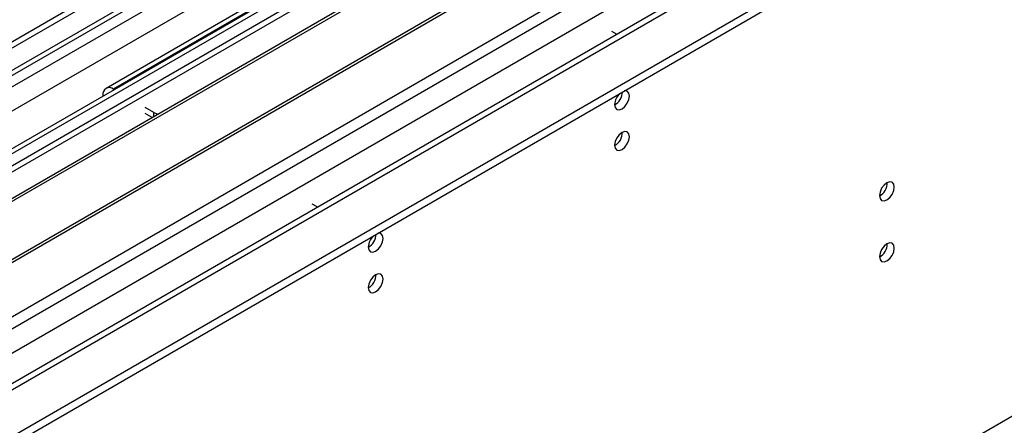
# Model space of a CAD drawing. Units: millimetres. Extents: x 5 to 12605, y 13 to 17833.
# Drawn here: x 9247 to 9444, y 5758 to 5840 of the extents above; entities that cross this region are included whole.
import ezdxf

# ---------------------------------------------------------------- set-up
doc = ezdxf.new("R2010")
doc.units = ezdxf.units.MM
doc.header["$LTSCALE"] = 60

msp = doc.modelspace()

# ---------------------------------------------------------------- linework, layer by layer
at = {"color": 7, "linetype": 'Continuous', "lineweight": 25}
for p, q in [((9793.305, 6151.683), (8116.048, 5183.423)), ((9794.366, 6151.07), (8117.108, 5182.81)), ((8116.885, 5177.175), (9792.684, 6144.593)), ((9815.584, 6143.106), (8117.199, 5162.649)), ((9856.45, 6119.515), (8214.725, 5171.767)), ((8113.573, 5102.801), (9866.667, 6114.841)), ((8113.573, 5101.168), (9866.667, 6113.208)), ((9324.054, 5860.575), (9263.95, 5825.878)), ((9329.973, 5859.305), (9094.153, 5723.169)), ((9329.973, 5858.08), (9095.214, 5722.557)), ((9334.564, 5855.43), (9099.805, 5719.907)), ((9335.081, 5855.132), (9100.322, 5719.608)), ((9345.177, 5849.303), (9110.418, 5713.78)), ((9345.695, 5849.004), (9110.936, 5713.481)), ((9120.316, 5708.066), (9356.136, 5844.202)), ((9365.505, 5837.363), (9366.601, 5836.731)), ((9263.328, 5824.504), (9263.328, 5824.296)), ((9265.631, 5825.625), (9265.45, 5825.729)), ((9273.581, 5821.035), (9271.814, 5822.055)), ((9273.221, 5820.018), (9271.814, 5820.831)), ((9306.497, 5802.034), (9305.401, 5802.666)), ((9305.436, 5801.421), (9305.401, 5801.441))]:
    msp.add_line(p, q, dxfattribs=at)
at = {"color": 8, "linetype": 'Continuous', "lineweight": 25}
for p, q in [((9794.366, 6146.579), (8117.108, 5178.319)), ((8113.926, 5173.218), (9796.84, 6144.744)), ((9798.962, 6141.07), (8116.048, 5169.544)), ((9816.463, 6142.599), (8118.699, 5162.501)), ((8149.105, 5144.948), (9846.868, 6125.046)), ((8151.226, 5141.274), (9854.828, 6124.743)), ((8157.59, 5137.6), (9857.475, 6118.923)), ((8117.815, 4993.383), (9896.189, 6020.016)), ((9325.554, 5860.427), (9265.45, 5825.729)), ((9263.509, 5824.4), (9263.328, 5824.504)), ((9265.45, 5825.52), (9265.45, 5825.729)), ((9273.581, 5820.226), (9273.581, 5821.035))]:
    msp.add_line(p, q, dxfattribs=at)
at = {"color": 7, "linetype": 'Continuous', "lineweight": 25, "flags": 128}
for points in [[(9366.142, 5822.626), (9366.255, 5822.035), (9366.577, 5821.664), (9367.058, 5821.571), (9367.627, 5821.768), (9368.195, 5822.227), (9368.677, 5822.877), (9368.999, 5823.619), (9369.112, 5824.34), (9368.999, 5824.931), (9368.677, 5825.302), (9368.195, 5825.395), (9368.075, 5825.377)], [(9273.581, 5821.035), (9274.339, 5820.676), (9274.352, 5820.671)], [(9366.142, 5814.46), (9366.255, 5813.87), (9366.577, 5813.499), (9367.058, 5813.405), (9367.627, 5813.603), (9368.195, 5814.062), (9368.677, 5814.711), (9368.999, 5815.453), (9369.112, 5816.175), (9368.999, 5816.766), (9368.677, 5817.136), (9368.195, 5817.23), (9367.627, 5817.032), (9367.058, 5816.574), (9366.577, 5815.924), (9366.255, 5815.182), (9366.142, 5814.46)], [(9419.351, 5804.351), (9419.465, 5803.76), (9419.786, 5803.389), (9420.268, 5803.296), (9420.836, 5803.493), (9421.405, 5803.952), (9421.886, 5804.602), (9422.208, 5805.344), (9422.321, 5806.065), (9422.208, 5806.656), (9421.886, 5807.027), (9421.405, 5807.12), (9420.836, 5806.923), (9420.268, 5806.464), (9419.786, 5805.814), (9419.465, 5805.072), (9419.351, 5804.351)], [(9316.644, 5794.052), (9316.757, 5793.461), (9317.079, 5793.09), (9317.561, 5792.997), (9318.129, 5793.194), (9318.697, 5793.653), (9319.179, 5794.302), (9319.501, 5795.045), (9319.614, 5795.766), (9319.501, 5796.357), (9319.179, 5796.728), (9318.697, 5796.821), (9318.577, 5796.802)], [(9419.351, 5792.103), (9419.465, 5791.512), (9419.786, 5791.141), (9420.268, 5791.048), (9420.836, 5791.245), (9421.405, 5791.704), (9421.886, 5792.354), (9422.208, 5793.096), (9422.321, 5793.817), (9422.208, 5794.408), (9421.886, 5794.779), (9421.405, 5794.872), (9420.836, 5794.675), (9420.268, 5794.216), (9419.786, 5793.566), (9419.465, 5792.824), (9419.351, 5792.103)], [(9316.644, 5785.886), (9316.757, 5785.295), (9317.079, 5784.925), (9317.561, 5784.831), (9318.129, 5785.029), (9318.697, 5785.487), (9319.179, 5786.137), (9319.501, 5786.879), (9319.614, 5787.601), (9319.501, 5788.192), (9319.179, 5788.562), (9318.697, 5788.656), (9318.129, 5788.458), (9317.561, 5788), (9317.079, 5787.35), (9316.757, 5786.608), (9316.644, 5785.886)]]:
    msp.add_lwpolyline(points, dxfattribs=at)
at = {"color": 7, "linetype": 'Continuous', "lineweight": 25}
for centre, radius, start, end in [((9264.622, 5824.714), 1.31, 50.79826, 189.21323), ((9369.444, 5822.45), 3.307, 133.24161, 176.9518), ((9364.644, 5825.207), 3.054, 299.40969, 359.08923), ((9364.601, 5825.233), 3.097, 299.86598, 358.59445), ((9364.661, 5817.03), 3.035, 299.2375, 0.76789), ((9417.871, 5806.92), 3.035, 299.23753, 0.76786), ((9315.074, 5796.676), 3.127, 300.17439, 358.28604), ((9315.104, 5796.658), 3.097, 299.86598, 358.59445), ((9319.947, 5793.876), 3.307, 133.24161, 176.9518), ((9417.872, 5794.672), 3.034, 299.22774, 0.77765), ((9315.163, 5788.456), 3.035, 299.2375, 0.76789)]:
    msp.add_arc(centre, radius, start, end, dxfattribs=at)

doc.saveas('drawing.dxf')
